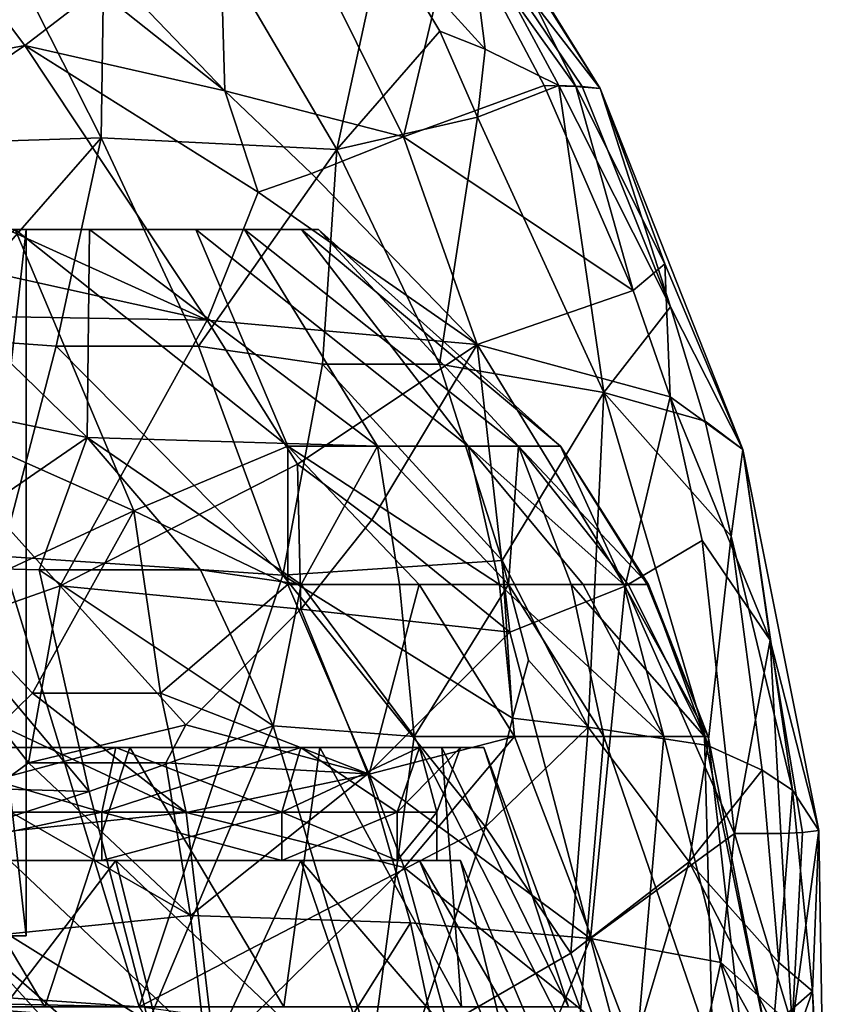
# Model space of a CAD drawing. Extents: x -31 to 31, y -4 to 173.
# Drawn here: x 8 to 26, y 122 to 142 of the extents above; entities that cross this region are included whole.
import ezdxf

# ---------------------------------------------------------------- set-up
doc = ezdxf.new("R2010")
doc.units = 0
doc.header["$MEASUREMENT"] = 0

msp = doc.modelspace()

# ---------------------------------------------------------------- linework, layer by layer
for points in [[(10.1205, 139.945007, -19.116699), (4.1778, 139.751007, -21.3613), (6.0345, 148, -15.6725)], [(10.1205, 139.945007, -19.116699), (6.0345, 148, -15.6725), (10.2424, 148, -13.2263)], [(12.745, 140.945007, 15.9218), (12.544, 148, 10.0756), (9.906, 143.899994, 15.9139)], [(15.1237, 139.699997, -15.5169), (10.1205, 139.945007, -19.116699), (10.2424, 148, -13.2263)], [(16.110701, 144.212997, -10.4101), (15.1237, 139.699997, -15.5169), (10.2424, 148, -13.2263)], [(16.542801, 139.966003, 12.8455), (17.645399, 144.617004, 5.7185), (12.544, 148, 10.0756)], [(12.745, 140.945007, 15.9218), (16.542801, 139.966003, 12.8455), (12.544, 148, 10.0756)], [(18.423201, 144.617004, 2.7119), (20.7222, 140.996002, -0.45), (16.375, 148, -0.45)], [(17.923401, 144.617004, -5.757), (16.375, 148, -0.45), (20.7222, 140.996002, -0.45)], [(18.2768, 141.824997, -9.2721), (16.110701, 144.212997, -10.4101), (17.923401, 144.617004, -5.757)], [(16.542801, 139.966003, 12.8455), (19.5329, 141.054993, 6.3783), (17.645399, 144.617004, 5.7185)], [(20.200899, 141.035995, 4.0775), (18.423201, 144.617004, 2.7119), (17.645399, 144.617004, 5.7185)], [(19.5329, 141.054993, 6.3783), (20.200899, 141.035995, 4.0775), (17.645399, 144.617004, 5.7185)], [(20.3332, 141.035995, -4.3406), (19.840599, 141.054993, -6.3247), (17.923401, 144.617004, -5.757)], [(20.3332, 141.035995, -4.3406), (17.923401, 144.617004, -5.757), (20.7222, 140.996002, -0.45)], [(18.2768, 141.824997, -9.2721), (17.923401, 144.617004, -5.757), (19.840599, 141.054993, -6.3247)], [(20.200899, 141.035995, 4.0775), (20.7222, 140.996002, -0.45), (18.423201, 144.617004, 2.7119)], [(17.3111, 142.207001, -10.6463), (15.1237, 139.699997, -15.5169), (16.110701, 144.212997, -10.4101)], [(18.2768, 141.824997, -9.2721), (17.3111, 142.207001, -10.6463), (16.110701, 144.212997, -10.4101)], [(8.5017, 141.908997, 17.9291), (6.9959, 143.899994, 17.3535), (4.2573, 141.112, 19.77)], [(8.5017, 141.908997, 17.9291), (10.0458, 143.097, 16.3762), (6.9959, 143.899994, 17.3535)], [(12.745, 140.945007, 15.9218), (9.906, 143.899994, 15.9139), (10.0458, 143.097, 16.3762)], [(12.745, 140.945007, 15.9218), (10.0458, 143.097, 16.3762), (8.5017, 141.908997, 17.9291)], [(18.1164, 140.380997, -11.1206), (15.1237, 139.699997, -15.5169), (17.3111, 142.207001, -10.6463)], [(18.2768, 141.824997, -9.2721), (18.1164, 140.380997, -11.1206), (17.3111, 142.207001, -10.6463)], [(8.5017, 141.908997, 17.9291), (4.2573, 141.112, 19.77), (4.8926, 139.466995, 20.4401)], [(12.3743, 136.070999, 18.756001), (8.5017, 141.908997, 17.9291), (4.8926, 139.466995, 20.4401)], [(13.4553, 138.792007, 16.6479), (12.745, 140.945007, 15.9218), (8.5017, 141.908997, 17.9291)], [(12.3743, 136.070999, 18.756001), (13.4553, 138.792007, 16.6479), (8.5017, 141.908997, 17.9291)], [(18.2768, 141.824997, -9.2721), (19.840599, 141.054993, -6.3247), (18.1164, 140.380997, -11.1206)], [(14.5894, 139.186005, 15.455), (16.542801, 139.966003, 12.8455), (12.745, 140.945007, 15.9218)], [(13.4553, 138.792007, 16.6479), (14.5894, 139.186005, 15.455), (12.745, 140.945007, 15.9218)], [(21.420401, 136.701004, 6.7959), (19.5329, 141.054993, 6.3783), (16.542801, 139.966003, 12.8455)], [(18.1164, 140.380997, -11.1206), (19.840599, 141.054993, -6.3247), (20.7948, 134.537003, -11.1261)], [(21.420401, 136.701004, 6.7959), (20.200899, 141.035995, 4.0775), (19.5329, 141.054993, 6.3783)], [(22.212799, 136.358002, -5.3256), (20.7948, 134.537003, -11.1261), (19.840599, 141.054993, -6.3247)], [(22.212799, 136.358002, -5.3256), (19.840599, 141.054993, -6.3247), (20.3332, 141.035995, -4.3406)], [(22.0924, 137.268997, 3.203), (20.7222, 140.996002, -0.45), (20.200899, 141.035995, 4.0775)], [(21.420401, 136.701004, 6.7959), (22.0924, 137.268997, 3.203), (20.200899, 141.035995, 4.0775)], [(22.212799, 136.358002, -5.3256), (20.3332, 141.035995, -4.3406), (20.7222, 140.996002, -0.45)], [(22.0924, 137.268997, 3.203), (23.7493, 133.328003, -0.45), (20.7222, 140.996002, -0.45)], [(22.212799, 136.358002, -5.3256), (20.7222, 140.996002, -0.45), (23.7493, 133.328003, -0.45)], [(18.1164, 140.380997, -11.1206), (17.3064, 135.136993, -15.8646), (15.1237, 139.699997, -15.5169)], [(18.1164, 140.380997, -11.1206), (20.7948, 134.537003, -11.1261), (17.3064, 135.136993, -15.8646)], [(10.1205, 139.945007, -19.116699), (6.4165, 135.722, -22.5082), (4.1778, 139.751007, -21.3613)], [(9.1654, 135.522003, -21.5921), (6.4165, 135.722, -22.5082), (10.1205, 139.945007, -19.116699)], [(12.1902, 135.522003, -20.004801), (9.1654, 135.522003, -21.5921), (10.1205, 139.945007, -19.116699)], [(15.1237, 139.699997, -15.5169), (12.1902, 135.522003, -20.004801), (10.1205, 139.945007, -19.116699)], [(14.5894, 139.186005, 15.455), (18.1033, 135.556, 13.7877), (16.542801, 139.966003, 12.8455)], [(21.420401, 136.701004, 6.7959), (16.542801, 139.966003, 12.8455), (18.1033, 135.556, 13.7877)], [(14.8211, 135.136993, -18.2673), (12.1902, 135.522003, -20.004801), (15.1237, 139.699997, -15.5169)], [(17.3064, 135.136993, -15.8646), (14.8211, 135.136993, -18.2673), (15.1237, 139.699997, -15.5169)], [(12.3743, 136.070999, 18.756001), (4.8926, 139.466995, 20.4401), (4.8161, 137.742004, 21.2234)], [(13.4553, 138.792007, 16.6479), (18.1033, 135.556, 13.7877), (14.5894, 139.186005, 15.455)], [(12.3743, 136.070999, 18.756001), (18.1033, 135.556, 13.7877), (13.4553, 138.792007, 16.6479)], [(2.2524, 138, -10.3653), (9.8706, 138, -11.5241), (3.7965, 138, -6.7335)], [(2.5, 138, -11.45), (9.8706, 138, -11.5241), (2.2524, 138, -10.3653)], [(5.2813, 138, -14.3126), (9.8706, 138, -11.5241), (2.5, 138, -11.45)], [(3.2649, 134.949005, -18.692101), (9.8214, 133.585999, -17.5637), (5.2813, 138, -14.3126)], [(3.7965, 138, -6.7335), (9.8706, 138, -11.5241), (6.841, 138, -4.3055)], [(8.2976, 138, 11.8469), (10.8168, 132.029007, 17.400999), (4.421, 134.869003, 17.625299)], [(5.2813, 138, -14.3126), (9.8214, 133.585999, -17.5637), (9.8706, 138, -11.5241)], [(6.841, 138, 6.6055), (12.1319, 138, 8.0871), (8.2976, 138, 11.8469)], [(8.5306, 138, 3.0971), (12.1319, 138, 8.0871), (6.841, 138, 6.6055)], [(6.841, 138, -4.3055), (13.1664, 138, -7.2845), (8.5306, 138, -0.7971)], [(9.8706, 138, -11.5241), (13.1664, 138, -7.2845), (6.841, 138, -4.3055)], [(6.841, 123, -4.3055), (6.841, 138, -4.3055), (8.5306, 138, -0.7971)], [(8.5306, 123, -0.7971), (6.841, 123, -4.3055), (8.5306, 138, -0.7971)], [(8.5306, 123, 3.0971), (8.5306, 138, 3.0971), (6.841, 138, 6.6055)], [(6.841, 123, 6.6055), (8.5306, 123, 3.0971), (6.841, 138, 6.6055)], [(12.1319, 138, 8.0871), (14.0846, 133.401001, 13.5793), (8.2976, 138, 11.8469)], [(14.0846, 133.401001, 13.5793), (10.8168, 132.029007, 17.400999), (8.2976, 138, 11.8469)], [(8.5306, 138, 3.0971), (14.3763, 138, 3.2087), (12.1319, 138, 8.0871)], [(8.5306, 138, -0.7971), (14.7369, 138, -2.1492), (14.3763, 138, 3.2087)], [(8.5306, 138, -0.7971), (14.3763, 138, 3.2087), (8.5306, 138, 3.0971)], [(13.1664, 138, -7.2845), (14.7369, 138, -2.1492), (8.5306, 138, -0.7971)], [(8.5306, 123, -0.7971), (8.5306, 138, -0.7971), (8.5306, 138, 3.0971)], [(8.5306, 123, 3.0971), (8.5306, 123, -0.7971), (8.5306, 138, 3.0971)], [(9.8214, 133.585999, -17.5637), (15.9869, 133.401001, -12.266), (9.8706, 138, -11.5241)], [(9.8706, 138, -11.5241), (15.9869, 133.401001, -12.266), (13.1664, 138, -7.2845)], [(14.3763, 138, 3.2087), (17.9126, 133.401001, 8.1718), (12.1319, 138, 8.0871)], [(17.9126, 133.401001, 8.1718), (14.0846, 133.401001, 13.5793), (12.1319, 138, 8.0871)], [(13.1664, 138, -7.2845), (18.9816, 133.401001, -6.3572), (14.7369, 138, -2.1492)], [(15.9869, 133.401001, -12.266), (18.9816, 133.401001, -6.3572), (13.1664, 138, -7.2845)], [(14.7369, 138, -2.1492), (19.8731, 133.401001, 0.0563), (14.3763, 138, 3.2087)], [(19.8731, 133.401001, 0.0563), (17.9126, 133.401001, 8.1718), (14.3763, 138, 3.2087)], [(18.9816, 133.401001, -6.3572), (19.8731, 133.401001, 0.0563), (14.7369, 138, -2.1492)], [(12.3743, 136.070999, 18.756001), (4.8161, 137.742004, 21.2234), (4.0469, 136.212997, 21.983601)], [(22.207899, 134.445999, 6.9376), (22.0924, 137.268997, 3.203), (21.420401, 136.701004, 6.7959)], [(22.207899, 134.445999, 6.9376), (23.7493, 133.328003, -0.45), (22.0924, 137.268997, 3.203)], [(22.207899, 134.445999, 6.9376), (21.420401, 136.701004, 6.7959), (18.1033, 135.556, 13.7877)], [(22.947701, 133.932999, -5.8146), (20.7948, 134.537003, -11.1261), (22.212799, 136.358002, -5.3256)], [(22.947701, 133.932999, -5.8146), (22.212799, 136.358002, -5.3256), (23.7493, 133.328003, -0.45)], [(6.4194, 129.436005, 23.4144), (9.2511, 130.436005, 22.2355), (4.0469, 136.212997, 21.983601)], [(12.3743, 136.070999, 18.756001), (4.0469, 136.212997, 21.983601), (9.2511, 130.436005, 22.2355)], [(14.292, 133.016998, 18.630301), (12.3743, 136.070999, 18.756001), (9.2511, 130.436005, 22.2355)], [(14.292, 133.016998, 18.630301), (18.1033, 135.556, 13.7877), (12.3743, 136.070999, 18.756001)], [(8.0077, 131.061005, -23.4501), (6.4165, 135.722, -22.5082), (9.1654, 135.522003, -21.5921)], [(13.9797, 130.658997, -20.507601), (8.0077, 131.061005, -23.4501), (9.1654, 135.522003, -21.5921)], [(13.9797, 130.658997, -20.507601), (9.1654, 135.522003, -21.5921), (12.1902, 135.522003, -20.004801)], [(13.9797, 130.658997, -20.507601), (12.1902, 135.522003, -20.004801), (14.8211, 135.136993, -18.2673)], [(14.292, 133.016998, 18.630301), (15.8705, 131.834, 17.768499), (18.1033, 135.556, 13.7877)], [(15.8705, 131.834, 17.768499), (18.802799, 129.447006, 15.5832), (18.1033, 135.556, 13.7877)], [(21.249599, 130.423996, 11.7486), (18.1033, 135.556, 13.7877), (18.802799, 129.447006, 15.5832)], [(21.249599, 130.423996, 11.7486), (22.207899, 134.445999, 6.9376), (18.1033, 135.556, 13.7877)], [(18.6373, 130.973999, -16.159401), (13.9797, 130.658997, -20.507601), (14.8211, 135.136993, -18.2673)], [(18.6373, 130.973999, -16.159401), (14.8211, 135.136993, -18.2673), (17.3064, 135.136993, -15.8646)], [(18.6373, 130.973999, -16.159401), (17.3064, 135.136993, -15.8646), (20.7948, 134.537003, -11.1261)], [(5.8462, 130.850006, -21.2437), (9.8214, 133.585999, -17.5637), (3.2649, 134.949005, -18.692101)], [(10.8168, 132.029007, 17.400999), (6.7838, 130.151993, 20.4585), (4.421, 134.869003, 17.625299)], [(20.464899, 127.433998, -14.9321), (18.6373, 130.973999, -16.159401), (20.7948, 134.537003, -11.1261)], [(20.464899, 127.433998, -14.9321), (20.7948, 134.537003, -11.1261), (23.008101, 127.046997, -10.5554)], [(23.4988, 131.488998, -6.4362), (20.7948, 134.537003, -11.1261), (22.947701, 133.932999, -5.8146)], [(23.4988, 131.488998, -6.4362), (23.008101, 127.046997, -10.5554), (20.7948, 134.537003, -11.1261)], [(21.249599, 130.423996, 11.7486), (22.882, 131.397003, 7.6468), (22.207899, 134.445999, 6.9376)], [(24.326599, 129.279999, 4.0749), (23.7493, 133.328003, -0.45), (22.207899, 134.445999, 6.9376)], [(22.882, 131.397003, 7.6468), (24.326599, 129.279999, 4.0749), (22.207899, 134.445999, 6.9376)], [(23.4988, 131.488998, -6.4362), (22.947701, 133.932999, -5.8146), (23.7493, 133.328003, -0.45)], [(5.8462, 130.850006, -21.2437), (8.807, 130.772995, -20.2204), (9.8214, 133.585999, -17.5637)], [(8.807, 130.772995, -20.2204), (12.2336, 130.772995, -18.304199), (9.8214, 133.585999, -17.5637)], [(12.2336, 130.772995, -18.304199), (14.3695, 130.460007, -16.8668), (9.8214, 133.585999, -17.5637)], [(14.3695, 130.460007, -16.8668), (15.9869, 133.401001, -12.266), (9.8214, 133.585999, -17.5637)], [(14.087, 130.460007, 16.2099), (10.8168, 132.029007, 17.400999), (14.0846, 133.401001, 13.5793)], [(18.5839, 130.460007, 10.9795), (14.0846, 133.401001, 13.5793), (17.9126, 133.401001, 8.1718)], [(18.5839, 130.460007, 10.9795), (16.874201, 130.460007, 13.3795), (14.0846, 133.401001, 13.5793)], [(16.874201, 130.460007, 13.3795), (14.087, 130.460007, 16.2099), (14.0846, 133.401001, 13.5793)], [(14.3695, 130.460007, -16.8668), (16.455299, 130.460007, -14.7754), (15.9869, 133.401001, -12.266)], [(16.455299, 130.460007, -14.7754), (18.774401, 130.460007, -11.5638), (15.9869, 133.401001, -12.266)], [(18.774401, 130.460007, -11.5638), (18.9816, 133.401001, -6.3572), (15.9869, 133.401001, -12.266)], [(21.219999, 130.460007, 4.6204), (17.9126, 133.401001, 8.1718), (19.8731, 133.401001, 0.0563)], [(21.219999, 130.460007, 4.6204), (20.3566, 130.460007, 7.3989), (17.9126, 133.401001, 8.1718)], [(20.3566, 130.460007, 7.3989), (18.5839, 130.460007, 10.9795), (17.9126, 133.401001, 8.1718)], [(18.774401, 130.460007, -11.5638), (20.103901, 130.460007, -8.9252), (18.9816, 133.401001, -6.3572)], [(20.103901, 130.460007, -8.9252), (21.3104, 130.460007, -5.1257), (18.9816, 133.401001, -6.3572)], [(18.9816, 133.401001, -6.3572), (21.743601, 130.460007, -2.2417), (19.8731, 133.401001, 0.0563)], [(21.3104, 130.460007, -5.1257), (21.743601, 130.460007, -2.2417), (18.9816, 133.401001, -6.3572)], [(21.743601, 130.460007, -2.2417), (21.716999, 130.460007, 1.6402), (19.8731, 133.401001, 0.0563)], [(21.716999, 130.460007, 1.6402), (21.219999, 130.460007, 4.6204), (19.8731, 133.401001, 0.0563)], [(23.4988, 131.488998, -6.4362), (23.7493, 133.328003, -0.45), (24.8053, 126.094002, -5.2204)], [(24.326599, 129.279999, 4.0749), (25.3591, 125.242996, -0.45), (23.7493, 133.328003, -0.45)], [(24.8053, 126.094002, -5.2204), (23.7493, 133.328003, -0.45), (25.3591, 125.242996, -0.45)], [(14.3623, 129.942001, 19.5315), (14.292, 133.016998, 18.630301), (9.2511, 130.436005, 22.2355)], [(14.3623, 129.942001, 19.5315), (15.8705, 131.834, 17.768499), (14.292, 133.016998, 18.630301)], [(10.8168, 132.029007, 17.400999), (8.6627, 128.151993, 20.742901), (6.7838, 130.151993, 20.4585)], [(11.3853, 128.151993, 19.413401), (8.6627, 128.151993, 20.742901), (10.8168, 132.029007, 17.400999)], [(14.087, 130.460007, 16.2099), (11.3853, 128.151993, 19.413401), (10.8168, 132.029007, 17.400999)], [(14.3623, 129.942001, 19.5315), (18.802799, 129.447006, 15.5832), (15.8705, 131.834, 17.768499)], [(23.4988, 131.488998, -6.4362), (24.1567, 126.518997, -7.6406), (23.008101, 127.046997, -10.5554)], [(23.4988, 131.488998, -6.4362), (24.8053, 126.094002, -5.2204), (24.1567, 126.518997, -7.6406)], [(21.249599, 130.423996, 11.7486), (23.5732, 125.176003, 8.9175), (22.882, 131.397003, 7.6468)], [(22.882, 131.397003, 7.6468), (23.5732, 125.176003, 8.9175), (24.326599, 129.279999, 4.0749)], [(8.0077, 131.061005, -23.4501), (10.928, 121.497002, -23.6078), (4.8614, 121.916, -25.5783)], [(13.9797, 130.658997, -20.507601), (10.928, 121.497002, -23.6078), (8.0077, 131.061005, -23.4501)], [(18.8554, 127.626999, -16.926701), (13.9797, 130.658997, -20.507601), (18.6373, 130.973999, -16.159401)], [(18.8554, 127.626999, -16.926701), (18.6373, 130.973999, -16.159401), (19.198299, 128.858002, -16.1894)], [(20.464899, 127.433998, -14.9321), (19.198299, 128.858002, -16.1894), (18.6373, 130.973999, -16.159401)], [(5.3663, 126.196999, -23.387199), (9.8662, 126.07, -21.879999), (5.8462, 130.850006, -21.2437)], [(5.8462, 130.850006, -21.2437), (9.8662, 126.07, -21.879999), (8.807, 130.772995, -20.2204)], [(8.807, 130.772995, -20.2204), (13.7733, 127.459, -19.062401), (12.2336, 130.772995, -18.304199)], [(8.807, 130.772995, -20.2204), (9.8662, 126.07, -21.879999), (13.7733, 127.459, -19.062401)], [(18.2862, 125.317001, -18.0082), (10.928, 121.497002, -23.6078), (13.9797, 130.658997, -20.507601)], [(12.2336, 130.772995, -18.304199), (13.7733, 127.459, -19.062401), (14.3695, 130.460007, -16.8668)], [(18.2862, 125.317001, -18.0082), (13.9797, 130.658997, -20.507601), (18.8554, 127.626999, -16.926701)], [(14.087, 130.460007, 16.2099), (15.8115, 126.431999, 16.919701), (11.3853, 128.151993, 19.413401)], [(13.7733, 127.459, -19.062401), (16.7686, 127.235001, -16.5298), (14.3695, 130.460007, -16.8668)], [(16.874201, 130.460007, 13.3795), (15.8115, 126.431999, 16.919701), (14.087, 130.460007, 16.2099)], [(14.3695, 130.460007, -16.8668), (16.7686, 127.235001, -16.5298), (16.455299, 130.460007, -14.7754)], [(18.900299, 127.235001, 13.0601), (15.8115, 126.431999, 16.919701), (16.874201, 130.460007, 13.3795)], [(16.7686, 127.235001, -16.5298), (18.774401, 130.460007, -11.5638), (16.455299, 130.460007, -14.7754)], [(16.7686, 127.235001, -16.5298), (20.795099, 127.235001, -10.8091), (18.774401, 130.460007, -11.5638)], [(18.5839, 130.460007, 10.9795), (18.900299, 127.235001, 13.0601), (16.874201, 130.460007, 13.3795)], [(22.0676, 127.235001, 6.814), (18.5839, 130.460007, 10.9795), (20.3566, 130.460007, 7.3989)], [(22.0676, 127.235001, 6.814), (18.900299, 127.235001, 13.0601), (18.5839, 130.460007, 10.9795)], [(18.774401, 130.460007, -11.5638), (20.795099, 127.235001, -10.8091), (20.103901, 130.460007, -8.9252)], [(20.103901, 130.460007, -8.9252), (22.937201, 127.235001, -4.1419), (21.3104, 130.460007, -5.1257)], [(20.795099, 127.235001, -10.8091), (22.937201, 127.235001, -4.1419), (20.103901, 130.460007, -8.9252)], [(21.219999, 130.460007, 4.6204), (22.0676, 127.235001, 6.814), (20.3566, 130.460007, 7.3989)], [(21.716999, 130.460007, 1.6402), (23.015699, 127.235001, 2.7157), (21.219999, 130.460007, 4.6204)], [(23.015699, 127.235001, 2.7157), (22.0676, 127.235001, 6.814), (21.219999, 130.460007, 4.6204)], [(21.3104, 130.460007, -5.1257), (22.937201, 127.235001, -4.1419), (21.743601, 130.460007, -2.2417)], [(21.743601, 130.460007, -2.2417), (23.015699, 127.235001, 2.7157), (21.716999, 130.460007, 1.6402)], [(22.937201, 127.235001, -4.1419), (23.015699, 127.235001, 2.7157), (21.743601, 130.460007, -2.2417)], [(8.5757, 126.674004, 23.227699), (9.2511, 130.436005, 22.2355), (6.4194, 129.436005, 23.4144)], [(8.5757, 126.674004, 23.227699), (11.9183, 127.484001, 21.597799), (9.2511, 130.436005, 22.2355)], [(14.3623, 129.942001, 19.5315), (9.2511, 130.436005, 22.2355), (11.9183, 127.484001, 21.597799)], [(20.515699, 122.945999, 14.774), (21.249599, 130.423996, 11.7486), (18.802799, 129.447006, 15.5832)], [(20.515699, 122.945999, 14.774), (23.5732, 125.176003, 8.9175), (21.249599, 130.423996, 11.7486)], [(8.6627, 128.151993, 20.742901), (7.9619, 127.478996, 21.2848), (6.7838, 130.151993, 20.4585)], [(15.7837, 126.445, 19.212799), (14.3623, 129.942001, 19.5315), (11.9183, 127.484001, 21.597799)], [(15.7837, 126.445, 19.212799), (18.802799, 129.447006, 15.5832), (14.3623, 129.942001, 19.5315)], [(7.6072, 125.970001, 23.653299), (8.5757, 126.674004, 23.227699), (6.4194, 129.436005, 23.4144)], [(15.7837, 126.445, 19.212799), (20.515699, 122.945999, 14.774), (18.802799, 129.447006, 15.5832)], [(24.326599, 129.279999, 4.0749), (23.5732, 125.176003, 8.9175), (24.5581, 125.176003, 5.9017)], [(24.326599, 129.279999, 4.0749), (25.0133, 125.197998, 3.7523), (25.3591, 125.242996, -0.45)], [(24.326599, 129.279999, 4.0749), (24.5581, 125.176003, 5.9017), (25.0133, 125.197998, 3.7523)], [(20.464899, 127.433998, -14.9321), (18.8554, 127.626999, -16.926701), (19.198299, 128.858002, -16.1894)], [(11.9271, 125.622002, 20.042801), (7.9619, 127.478996, 21.2848), (8.6627, 128.151993, 20.742901)], [(11.9271, 125.622002, 20.042801), (8.6627, 128.151993, 20.742901), (11.3853, 128.151993, 19.413401)], [(11.3853, 128.151993, 19.413401), (15.8115, 126.431999, 16.919701), (11.9271, 125.622002, 20.042801)], [(20.464899, 127.433998, -14.9321), (18.2862, 125.317001, -18.0082), (18.8554, 127.626999, -16.926701)], [(11.9271, 125.622002, 20.042801), (7.5838, 125.162003, 22.1327), (7.9619, 127.478996, 21.2848)], [(8.5757, 126.674004, 23.227699), (11.4954, 126.674004, 21.955999), (11.9183, 127.484001, 21.597799)], [(13.7733, 127.459, -19.062401), (9.8662, 126.07, -21.879999), (11.124, 121.176003, -22.0982)], [(15.872, 120.5, -18.916201), (13.7733, 127.459, -19.062401), (11.124, 121.176003, -22.0982)], [(15.7837, 126.445, 19.212799), (11.9183, 127.484001, 21.597799), (11.4954, 126.674004, 21.955999)], [(15.872, 120.5, -18.916201), (16.7686, 127.235001, -16.5298), (13.7733, 127.459, -19.062401)], [(20.096701, 122.634003, -16.249901), (18.2862, 125.317001, -18.0082), (20.464899, 127.433998, -14.9321)], [(20.096701, 122.634003, -16.249901), (20.464899, 127.433998, -14.9321), (22.6073, 124.575996, -12.0851)], [(20.464899, 127.433998, -14.9321), (23.008101, 127.046997, -10.5554), (22.6073, 124.575996, -12.0851)], [(18.900299, 127.235001, 13.0601), (16.5581, 124.453003, 16.884399), (15.8115, 126.431999, 16.919701)], [(20.224899, 120.5, -14.01), (16.7686, 127.235001, -16.5298), (15.872, 120.5, -18.916201)], [(21.483801, 120.5, 11.0116), (16.5581, 124.453003, 16.884399), (18.900299, 127.235001, 13.0601)], [(20.224899, 120.5, -14.01), (20.795099, 127.235001, -10.8091), (16.7686, 127.235001, -16.5298)], [(21.483801, 120.5, 11.0116), (18.900299, 127.235001, 13.0601), (22.0676, 127.235001, 6.814)], [(23.1105, 120.5, -8.12), (20.795099, 127.235001, -10.8091), (20.224899, 120.5, -14.01)], [(23.1105, 120.5, -8.12), (22.937201, 127.235001, -4.1419), (20.795099, 127.235001, -10.8091)], [(21.483801, 120.5, 11.0116), (22.0676, 127.235001, 6.814), (23.763599, 120.5, 4.8617)], [(23.763599, 120.5, 4.8617), (22.0676, 127.235001, 6.814), (23.015699, 127.235001, 2.7157)], [(24.319201, 120.5, -1.6735), (22.937201, 127.235001, -4.1419), (23.1105, 120.5, -8.12)], [(24.319201, 120.5, -1.6735), (23.015699, 127.235001, 2.7157), (22.937201, 127.235001, -4.1419)], [(23.763599, 120.5, 4.8617), (23.015699, 127.235001, 2.7157), (24.319201, 120.5, -1.6735)], [(3.0213, 121.497002, 20.061501), (8.9243, 121.497002, 18.2194), (5.6396, 127, 17.3568)], [(8.9243, 121.497002, -18.2194), (3.0213, 121.497002, -20.061501), (5.6396, 127, -17.3568)], [(10.1393, 125.625999, -13.9555), (5.4851, 127, -16.8813), (5.3305, 125.625999, -16.405701)], [(5.3305, 125.625999, 16.405701), (10.4332, 127, 14.3601), (10.1393, 125.625999, 13.9555)], [(5.4851, 127, 16.8813), (10.4332, 127, 14.3601), (5.3305, 125.625999, 16.405701)], [(5.6396, 127, 17.3568), (10.4332, 127, 14.3601), (5.4851, 127, 16.8813)], [(5.4851, 127, -16.8813), (10.7271, 127, -14.7646), (5.6396, 127, -17.3568)], [(10.4332, 127, -14.3601), (10.7271, 127, -14.7646), (5.4851, 127, -16.8813)], [(10.4332, 127, -14.3601), (5.4851, 127, -16.8813), (10.1393, 125.625999, -13.9555)], [(8.9243, 121.497002, 18.2194), (10.7271, 127, 14.7646), (5.6396, 127, 17.3568)], [(8.9243, 121.497002, -18.2194), (5.6396, 127, -17.3568), (10.7271, 127, -14.7646)], [(10.7271, 127, 14.7646), (10.4332, 127, 14.3601), (5.6396, 127, 17.3568)], [(8.9243, 121.497002, 18.2194), (13.9979, 121.497002, 14.685), (10.7271, 127, 14.7646)], [(13.9979, 121.497002, -14.685), (8.9243, 121.497002, -18.2194), (10.7271, 127, -14.7646)], [(13.9555, 125.625999, -10.1393), (10.4332, 127, -14.3601), (10.1393, 125.625999, -13.9555)], [(10.1393, 125.625999, 13.9555), (14.3601, 127, 10.4332), (13.9555, 125.625999, 10.1393)], [(10.4332, 127, 14.3601), (14.3601, 127, 10.4332), (10.1393, 125.625999, 13.9555)], [(10.7271, 127, 14.7646), (14.3601, 127, 10.4332), (10.4332, 127, 14.3601)], [(10.4332, 127, -14.3601), (14.7646, 127, -10.7271), (10.7271, 127, -14.7646)], [(14.3601, 127, -10.4332), (14.7646, 127, -10.7271), (10.4332, 127, -14.3601)], [(14.3601, 127, -10.4332), (10.4332, 127, -14.3601), (13.9555, 125.625999, -10.1393)], [(13.9979, 121.497002, 14.685), (14.7646, 127, 10.7271), (10.7271, 127, 14.7646)], [(13.9979, 121.497002, -14.685), (10.7271, 127, -14.7646), (14.7646, 127, -10.7271)], [(10.7271, 127, 14.7646), (14.7646, 127, 10.7271), (14.3601, 127, 10.4332)], [(16.405701, 125.625999, -5.3305), (14.3601, 127, -10.4332), (13.9555, 125.625999, -10.1393)], [(13.9555, 125.625999, 10.1393), (16.8813, 127, 5.4851), (16.405701, 125.625999, 5.3305)], [(14.3601, 127, 10.4332), (16.8813, 127, 5.4851), (13.9555, 125.625999, 10.1393)], [(13.9979, 121.497002, 14.685), (17.772499, 121.497002, 9.7842), (14.7646, 127, 10.7271)], [(17.772499, 121.497002, -9.7842), (13.9979, 121.497002, -14.685), (14.7646, 127, -10.7271)], [(14.7646, 127, 10.7271), (16.8813, 127, 5.4851), (14.3601, 127, 10.4332)], [(16.8813, 127, -5.4851), (14.7646, 127, -10.7271), (14.3601, 127, -10.4332)], [(16.8813, 127, -5.4851), (14.3601, 127, -10.4332), (16.405701, 125.625999, -5.3305)], [(17.772499, 121.497002, 9.7842), (17.3568, 127, 5.6396), (14.7646, 127, 10.7271)], [(17.772499, 121.497002, -9.7842), (14.7646, 127, -10.7271), (17.3568, 127, -5.6396)], [(14.7646, 127, 10.7271), (17.3568, 127, 5.6396), (16.8813, 127, 5.4851)], [(17.3568, 127, -5.6396), (14.7646, 127, -10.7271), (16.8813, 127, -5.4851)], [(17.25, 125.625999), (16.8813, 127, -5.4851), (16.405701, 125.625999, -5.3305)], [(16.405701, 125.625999, 5.3305), (17.75, 127), (17.25, 125.625999)], [(16.8813, 127, 5.4851), (17.75, 127), (16.405701, 125.625999, 5.3305)], [(17.3568, 127, 5.6396), (17.75, 127), (16.8813, 127, 5.4851)], [(18.25, 127), (16.8813, 127, -5.4851), (17.75, 127)], [(18.25, 127), (17.3568, 127, -5.6396), (16.8813, 127, -5.4851)], [(17.75, 127), (16.8813, 127, -5.4851), (17.25, 125.625999)], [(20.049101, 121.499001, 3.0972), (18.25, 127), (17.3568, 127, 5.6396)], [(17.772499, 121.497002, 9.7842), (20.049101, 121.499001, 3.0972), (17.3568, 127, 5.6396)], [(20.049101, 121.499001, -3.0972), (17.3568, 127, -5.6396), (18.25, 127)], [(20.049101, 121.499001, -3.0972), (17.772499, 121.497002, -9.7842), (17.3568, 127, -5.6396)], [(17.3568, 127, 5.6396), (18.25, 127), (17.75, 127)], [(20.049101, 121.499001, 3.0972), (20.2892, 121.491997), (18.25, 127)], [(20.049101, 121.499001, -3.0972), (18.25, 127), (20.2892, 121.491997)], [(24.1567, 126.518997, -7.6406), (22.6073, 124.575996, -12.0851), (23.008101, 127.046997, -10.5554)], [(7.6072, 125.970001, 23.653299), (12.0206, 123.431999, 22.0585), (8.5757, 126.674004, 23.227699)], [(12.0206, 123.431999, 22.0585), (11.4954, 126.674004, 21.955999), (8.5757, 126.674004, 23.227699)], [(15.7837, 126.445, 19.212799), (11.4954, 126.674004, 21.955999), (12.0206, 123.431999, 22.0585)], [(24.5105, 122.439003, -7.7459), (22.6073, 124.575996, -12.0851), (24.1567, 126.518997, -7.6406)], [(24.5105, 122.439003, -7.7459), (24.1567, 126.518997, -7.6406), (24.8053, 126.094002, -5.2204)], [(15.8115, 126.431999, 16.919701), (16.5581, 124.453003, 16.884399), (11.9271, 125.622002, 20.042801)], [(16.691099, 123.278999, 18.864401), (15.7837, 126.445, 19.212799), (12.0206, 123.431999, 22.0585)], [(16.691099, 123.278999, 18.864401), (20.515699, 122.945999, 14.774), (15.7837, 126.445, 19.212799)], [(5.5133, 124.666, -23.735701), (9.8662, 126.07, -21.879999), (5.3663, 126.196999, -23.387199)], [(11.124, 121.176003, -22.0982), (9.8662, 126.07, -21.879999), (5.5133, 124.666, -23.735701)], [(25.227699, 121.827003, -4.7837), (24.5105, 122.439003, -7.7459), (24.8053, 126.094002, -5.2204)], [(25.227699, 121.827003, -4.7837), (24.8053, 126.094002, -5.2204), (25.3591, 125.242996, -0.45)], [(7.3303, 122.961998, 24.0221), (12.0206, 123.431999, 22.0585), (7.6072, 125.970001, 23.653299)], [(10.1393, 125.625999, 13.9555), (5.3305, 124.599998, 16.405701), (5.3305, 125.625999, 16.405701)], [(10.1393, 124.599998, 13.9555), (5.3305, 124.599998, 16.405701), (10.1393, 125.625999, 13.9555)], [(5.3305, 125.625999, -16.405701), (5.3305, 124.599998, -16.405701), (10.1393, 125.625999, -13.9555)], [(5.3305, 124.599998, -16.405701), (10.1393, 124.599998, -13.9555), (10.1393, 125.625999, -13.9555)], [(12.5266, 120.5, 20.430799), (7.5838, 125.162003, 22.1327), (11.9271, 125.622002, 20.042801)], [(13.9555, 125.625999, 10.1393), (10.1393, 124.599998, 13.9555), (10.1393, 125.625999, 13.9555)], [(13.9555, 124.599998, 10.1393), (10.1393, 124.599998, 13.9555), (13.9555, 125.625999, 10.1393)], [(10.1393, 125.625999, -13.9555), (13.9555, 124.599998, -10.1393), (13.9555, 125.625999, -10.1393)], [(10.1393, 124.599998, -13.9555), (13.9555, 124.599998, -10.1393), (10.1393, 125.625999, -13.9555)], [(11.9271, 125.622002, 20.042801), (16.5581, 124.453003, 16.884399), (12.5266, 120.5, 20.430799)], [(16.405701, 125.625999, 5.3305), (13.9555, 124.599998, 10.1393), (13.9555, 125.625999, 10.1393)], [(16.405701, 124.599998, 5.3305), (13.9555, 124.599998, 10.1393), (16.405701, 125.625999, 5.3305)], [(13.9555, 125.625999, -10.1393), (16.405701, 124.599998, -5.3305), (16.405701, 125.625999, -5.3305)], [(13.9555, 124.599998, -10.1393), (16.405701, 124.599998, -5.3305), (13.9555, 125.625999, -10.1393)], [(17.25, 124.599998), (16.405701, 124.599998, 5.3305), (17.25, 125.625999)], [(17.25, 125.625999), (16.405701, 124.599998, 5.3305), (16.405701, 125.625999, 5.3305)], [(16.405701, 125.625999, -5.3305), (16.405701, 124.599998, -5.3305), (17.25, 125.625999)], [(16.405701, 124.599998, -5.3305), (17.25, 124.599998), (17.25, 125.625999)], [(18.2862, 125.317001, -18.0082), (16.738001, 120.697998, -19.8463), (10.928, 121.497002, -23.6078)], [(20.096701, 122.634003, -16.249901), (16.738001, 120.697998, -19.8463), (18.2862, 125.317001, -18.0082)], [(24.799, 121.098999, 5.964), (25.3591, 125.242996, -0.45), (25.0133, 125.197998, 3.7523)], [(24.799, 121.098999, 5.964), (25.5, 117, -0.45), (25.3591, 125.242996, -0.45)], [(25.227699, 121.827003, -4.7837), (25.3591, 125.242996, -0.45), (25.5, 117, -0.45)], [(6.4991, 120.5, 23.016701), (7.5838, 125.162003, 22.1327), (12.5266, 120.5, 20.430799)], [(20.515699, 122.945999, 14.774), (23.2845, 122.433998, 10.1255), (23.5732, 125.176003, 8.9175)], [(23.2845, 122.433998, 10.1255), (24.799, 121.098999, 5.964), (23.5732, 125.176003, 8.9175)], [(24.799, 121.098999, 5.964), (24.5581, 125.176003, 5.9017), (23.5732, 125.176003, 8.9175)], [(24.799, 121.098999, 5.964), (25.0133, 125.197998, 3.7523), (24.5581, 125.176003, 5.9017)], [(10.1393, 124.599998, 13.9555), (5.4851, 124.599998, 16.8813), (5.3305, 124.599998, 16.405701)], [(10.4332, 124.599998, -14.3601), (5.3305, 124.599998, -16.405701), (5.4851, 124.599998, -16.8813)], [(10.4332, 124.599998, -14.3601), (10.1393, 124.599998, -13.9555), (5.3305, 124.599998, -16.405701)], [(10.1393, 124.599998, 13.9555), (10.4332, 124.599998, 14.3601), (5.4851, 124.599998, 16.8813)], [(10.4332, 124.599998, 14.3601), (11.8092, 119.084999, 16.254), (5.4851, 124.599998, 16.8813)], [(11.8092, 119.084999, 16.254), (6.2085, 119.084999, 19.1077), (5.4851, 124.599998, 16.8813)], [(5.4851, 124.599998, -16.8813), (6.2085, 119.084999, -19.1077), (10.4332, 124.599998, -14.3601)], [(11.124, 121.176003, -22.0982), (5.5133, 124.666, -23.735701), (5.7295, 121.598999, -24.0865)], [(6.2085, 119.084999, -19.1077), (11.8092, 119.084999, -16.254), (10.4332, 124.599998, -14.3601)], [(14.3601, 124.599998, 10.4332), (10.1393, 124.599998, 13.9555), (13.9555, 124.599998, 10.1393)], [(14.3601, 124.599998, 10.4332), (10.4332, 124.599998, 14.3601), (10.1393, 124.599998, 13.9555)], [(14.3601, 124.599998, -10.4332), (10.1393, 124.599998, -13.9555), (10.4332, 124.599998, -14.3601)], [(14.3601, 124.599998, -10.4332), (13.9555, 124.599998, -10.1393), (10.1393, 124.599998, -13.9555)], [(14.3601, 124.599998, 10.4332), (11.8092, 119.084999, 16.254), (10.4332, 124.599998, 14.3601)], [(10.4332, 124.599998, -14.3601), (16.254, 119.084999, -11.8092), (14.3601, 124.599998, -10.4332)], [(11.8092, 119.084999, -16.254), (16.254, 119.084999, -11.8092), (10.4332, 124.599998, -14.3601)], [(16.254, 119.084999, 11.8092), (11.8092, 119.084999, 16.254), (14.3601, 124.599998, 10.4332)], [(16.8813, 124.599998, 5.4851), (13.9555, 124.599998, 10.1393), (16.405701, 124.599998, 5.3305)], [(16.8813, 124.599998, 5.4851), (14.3601, 124.599998, 10.4332), (13.9555, 124.599998, 10.1393)], [(14.3601, 124.599998, -10.4332), (16.405701, 124.599998, -5.3305), (13.9555, 124.599998, -10.1393)], [(14.3601, 124.599998, -10.4332), (16.8813, 124.599998, -5.4851), (16.405701, 124.599998, -5.3305)], [(16.8813, 124.599998, 5.4851), (19.1077, 119.084999, 6.2085), (14.3601, 124.599998, 10.4332)], [(19.1077, 119.084999, 6.2085), (16.254, 119.084999, 11.8092), (14.3601, 124.599998, 10.4332)], [(14.3601, 124.599998, -10.4332), (19.1077, 119.084999, -6.2085), (16.8813, 124.599998, -5.4851)], [(16.254, 119.084999, -11.8092), (19.1077, 119.084999, -6.2085), (14.3601, 124.599998, -10.4332)], [(17.25, 124.599998), (16.8813, 124.599998, 5.4851), (16.405701, 124.599998, 5.3305)], [(16.8813, 124.599998, -5.4851), (17.25, 124.599998), (16.405701, 124.599998, -5.3305)], [(17.75, 124.599998), (16.8813, 124.599998, 5.4851), (17.25, 124.599998)], [(16.8813, 124.599998, -5.4851), (17.75, 124.599998), (17.25, 124.599998)], [(17.75, 124.599998), (20.091, 119.084999), (16.8813, 124.599998, 5.4851)], [(20.091, 119.084999), (19.1077, 119.084999, 6.2085), (16.8813, 124.599998, 5.4851)], [(16.8813, 124.599998, -5.4851), (19.1077, 119.084999, -6.2085), (17.75, 124.599998)], [(19.1077, 119.084999, -6.2085), (20.091, 119.084999), (17.75, 124.599998)], [(12.5266, 120.5, 20.430799), (16.5581, 124.453003, 16.884399), (17.6453, 120.5, 16.329901)], [(17.6453, 120.5, 16.329901), (16.5581, 124.453003, 16.884399), (21.483801, 120.5, 11.0116)], [(20.096701, 122.634003, -16.249901), (22.6073, 124.575996, -12.0851), (21.146, 119.648003, -14.908)], [(24.3999, 121.098999, -8.2458), (21.146, 119.648003, -14.908), (22.6073, 124.575996, -12.0851)], [(24.3999, 121.098999, -8.2458), (22.6073, 124.575996, -12.0851), (24.5105, 122.439003, -7.7459)], [(7.3303, 122.961998, 24.0221), (12.75, 117, 21.6336), (12.0206, 123.431999, 22.0585)], [(16.691099, 123.278999, 18.864401), (12.0206, 123.431999, 22.0585), (12.75, 117, 21.6336)], [(16.691099, 123.278999, 18.864401), (12.75, 117, 21.6336), (18.0312, 117, 17.5812)], [(16.691099, 123.278999, 18.864401), (18.0312, 117, 17.5812), (20.515699, 122.945999, 14.774)], [(6.3332, 123, 2.6129), (8.5306, 123, 3.0971), (6.841, 123, 6.6055)], [(6.3332, 123, -0.3129), (8.5306, 123, -0.7971), (8.5306, 123, 3.0971)], [(6.3332, 123, -0.3129), (8.5306, 123, 3.0971), (6.3332, 123, 2.6129)], [(6.841, 123, -4.3055), (8.5306, 123, -0.7971), (6.3332, 123, -0.3129)], [(7.3303, 122.961998, 24.0221), (6.5999, 117, 24.181101), (12.75, 117, 21.6336)], [(20.515699, 122.945999, 14.774), (18.0312, 117, 17.5812), (22.083599, 117, 12.3)], [(20.515699, 122.945999, 14.774), (22.083599, 117, 12.3), (23.2845, 122.433998, 10.1255)], [(20.096701, 122.634003, -16.249901), (21.146, 119.648003, -14.908), (16.738001, 120.697998, -19.8463)], [(23.2845, 122.433998, 10.1255), (22.083599, 117, 12.3), (24.7824, 119.725998, 6.0364)], [(23.2845, 122.433998, 10.1255), (24.7824, 119.725998, 6.0364), (24.799, 121.098999, 5.964)], [(25.227699, 121.827003, -4.7837), (24.3999, 121.098999, -8.2458), (24.5105, 122.439003, -7.7459)], [(4.8614, 121.916, -25.5783), (10.928, 121.497002, -23.6078), (5.7295, 121.598999, -24.0865)], [(25.227699, 121.827003, -4.7837), (25.4214, 117, -2.45), (24.036301, 118.435997, -9.2074)], [(25.227699, 121.827003, -4.7837), (24.036301, 118.435997, -9.2074), (24.3999, 121.098999, -8.2458)], [(25.227699, 121.827003, -4.7837), (25.5, 117, -0.45), (25.491301, 117, -1.1173)], [(25.227699, 121.827003, -4.7837), (25.491301, 117, -1.1173), (25.465099, 117, -1.7841)], [(25.227699, 121.827003, -4.7837), (25.465099, 117, -1.7841), (25.4214, 117, -2.45)], [(5.7295, 121.598999, -24.0865), (10.928, 121.497002, -23.6078), (11.124, 121.176003, -22.0982)]]:
    msp.add_3dface(points)

doc.saveas('drawing.dxf')
